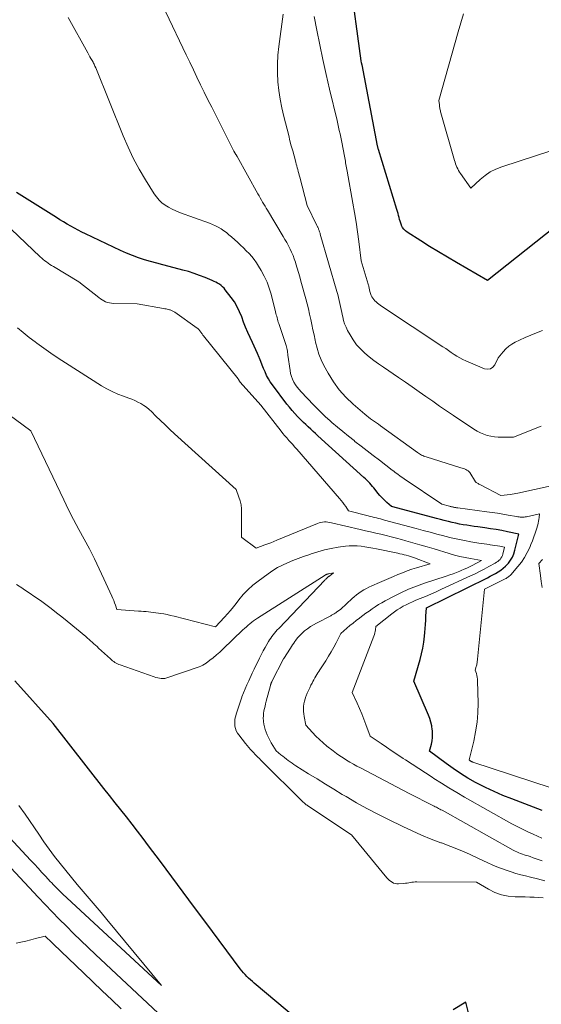
# Model space of a CAD drawing. Units: feet. Extents: x 1159172 to 1166672, y 7056711 to 7061370.
# Drawn here: x 1159891 to 1160021, y 7059401 to 7059645 of the extents above; entities that cross this region are included whole.
import ezdxf

# ---------------------------------------------------------------- set-up
doc = ezdxf.new("R2010")
doc.units = ezdxf.units.FT
doc.header["$MEASUREMENT"] = 0
doc.layers.add('Level 44', color=7, linetype='Continuous', lineweight=0)
doc.layers.add('Level 45', color=7, linetype='Continuous', lineweight=0)

msp = doc.modelspace()

# ---------------------------------------------------------------- linework, layer by layer
at = {"layer": 'Level 44', "color": 32, "linetype": 'Continuous', "lineweight": 30, "flags": 128}
for points, elevation in [([(1160031.38, 7059599.81), (1160007.44, 7059580.78), (1159999.7, 7059585.25), (1159997.47, 7059586.56), (1159995.26, 7059587.89), (1159993.07, 7059589.24), (1159990.88, 7059590.62), (1159987.48, 7059592.81), (1159987.05, 7059593.15), (1159986.67, 7059593.52), (1159986.37, 7059593.96), (1159986.12, 7059594.44), (1159986.09, 7059594.53), (1159985.91, 7059595), (1159985.74, 7059595.48), (1159985.61, 7059595.96), (1159985.48, 7059596.45), (1159985.37, 7059596.95), (1159985.24, 7059597.44), (1159985.1, 7059597.92), (1159984.96, 7059598.41), (1159980.38, 7059613.3), (1159980.34, 7059613.41), (1159980.31, 7059613.51), (1159980.28, 7059613.62), (1159980.26, 7059613.73), (1159980.23, 7059613.84), (1159980.2, 7059613.95), (1159980.18, 7059614.05), (1159980.16, 7059614.16), (1159976.31, 7059634.22), (1159976.3, 7059634.29), (1159976.29, 7059634.35), (1159976.27, 7059634.42), (1159976.26, 7059634.48), (1159976.25, 7059634.55), (1159976.23, 7059634.61), (1159976.22, 7059634.68), (1159976.21, 7059634.74), (1159976.1, 7059635.26), (1159973.4, 7059655.49)], 2290), ([(1160020.94, 7059449.48), (1160013.41, 7059452.34), (1160011.21, 7059453.22), (1160009.04, 7059454.16), (1160006.9, 7059455.18), (1160004.79, 7059456.26), (1160004.44, 7059456.45), (1160002.55, 7059457.52), (1160000.69, 7059458.64), (1159998.89, 7059459.86), (1159997.13, 7059461.13), (1159993.07, 7059464.2), (1159993.49, 7059465.89), (1159993.66, 7059466.75), (1159993.77, 7059467.6), (1159993.78, 7059468.46), (1159993.74, 7059469.33), (1159993.73, 7059469.49), (1159993.59, 7059470.43), (1159993.39, 7059471.35), (1159993.11, 7059472.26), (1159992.77, 7059473.14), (1159989.13, 7059481.51), (1159990.72, 7059486.87), (1159991.09, 7059488.3), (1159991.41, 7059489.74), (1159991.64, 7059491.19), (1159991.81, 7059492.65), (1159991.89, 7059493.58), (1159991.97, 7059494.59), (1159992.05, 7059495.6), (1159992.11, 7059496.62), (1159992.16, 7059497.63), (1159992.25, 7059499.66), (1160007.38, 7059507.16), (1160008.05, 7059507.51), (1160008.72, 7059507.86), (1160009.39, 7059508.24), (1160010.05, 7059508.62), (1160010.68, 7059509.04), (1160011.28, 7059509.49), (1160011.83, 7059510), (1160012.36, 7059510.55), (1160012.57, 7059510.79), (1160013.11, 7059511.51), (1160013.58, 7059512.28), (1160013.93, 7059513.1), (1160014.21, 7059513.97), (1160015.16, 7059517.94), (1160012.37, 7059518.53), (1160010.97, 7059518.82), (1160009.57, 7059519.08), (1160008.16, 7059519.3), (1160006.74, 7059519.51), (1160005, 7059519.75), (1160004.08, 7059519.87), (1160003.17, 7059520.01), (1160002.26, 7059520.15), (1160001.35, 7059520.29), (1160000.44, 7059520.46), (1159999.54, 7059520.64), (1159998.64, 7059520.84), (1159997.75, 7059521.06), (1159997.63, 7059521.09), (1159996.68, 7059521.33), (1159995.73, 7059521.58), (1159994.78, 7059521.83), (1159993.83, 7059522.08), (1159983.65, 7059524.77), (1159982.44, 7059525.82), (1159981.85, 7059526.36), (1159981.28, 7059526.92), (1159980.75, 7059527.52), (1159980.24, 7059528.14), (1159979.55, 7059529.02), (1159979.24, 7059529.41), (1159978.92, 7059529.8), (1159978.58, 7059530.19), (1159978.24, 7059530.56), (1159977.9, 7059530.93), (1159977.54, 7059531.29), (1159977.18, 7059531.65), (1159976.8, 7059531.99), (1159965.39, 7059542.34), (1159964.79, 7059542.88), (1159964.19, 7059543.43), (1159963.59, 7059543.98), (1159962.99, 7059544.53), (1159962.39, 7059545.09), (1159961.81, 7059545.65), (1159961.23, 7059546.22), (1159960.65, 7059546.8), (1159960.36, 7059547.1), (1159959.66, 7059547.84), (1159958.98, 7059548.6), (1159958.33, 7059549.39), (1159957.7, 7059550.19), (1159954.12, 7059554.94), (1159953.59, 7059555.7), (1159953.1, 7059556.48), (1159952.67, 7059557.3), (1159952.28, 7059558.14), (1159951.92, 7059559), (1159951.57, 7059559.86), (1159951.22, 7059560.72), (1159950.87, 7059561.59), (1159950.81, 7059561.74), (1159950.43, 7059562.68), (1159950.03, 7059563.62), (1159949.61, 7059564.54), (1159949.18, 7059565.46), (1159948.59, 7059566.7), (1159948.01, 7059567.96), (1159947.47, 7059569.22), (1159946.97, 7059570.51), (1159946.5, 7059571.81), (1159945.99, 7059573.08), (1159945.4, 7059574.31), (1159944.7, 7059575.48), (1159943.91, 7059576.61), (1159942.44, 7059578.51), (1159942.12, 7059578.89), (1159941.77, 7059579.25), (1159941.38, 7059579.57), (1159940.97, 7059579.86), (1159940.54, 7059580.12), (1159940.1, 7059580.37), (1159939.65, 7059580.59), (1159939.19, 7059580.8), (1159937.43, 7059581.54), (1159936.07, 7059582.07), (1159934.7, 7059582.57), (1159933.31, 7059583), (1159931.9, 7059583.39), (1159928.51, 7059584.26), (1159926.98, 7059584.66), (1159925.45, 7059585.08), (1159923.93, 7059585.51), (1159922.41, 7059585.95), (1159920.9, 7059586.44), (1159919.42, 7059586.97), (1159917.95, 7059587.57), (1159916.51, 7059588.21), (1159907.81, 7059592.33), (1159906.88, 7059592.79), (1159905.96, 7059593.26), (1159905.05, 7059593.76), (1159904.14, 7059594.27), (1159903.25, 7059594.79), (1159902.36, 7059595.33), (1159901.47, 7059595.87), (1159900.59, 7059596.42), (1159890.73, 7059602.64)], 2280), ([(1159962.85, 7059395.55), (1159949.63, 7059406.67), (1159949.15, 7059407.08), (1159948.68, 7059407.5), (1159948.22, 7059407.93), (1159947.77, 7059408.37), (1159947.33, 7059408.82), (1159946.91, 7059409.29), (1159946.51, 7059409.77), (1159946.12, 7059410.27), (1159937.6, 7059421.69), (1159934.78, 7059425.47), (1159931.97, 7059429.25), (1159929.16, 7059433.03), (1159926.36, 7059436.81), (1159923.43, 7059440.76), (1159922.08, 7059442.56), (1159920.72, 7059444.35), (1159919.34, 7059446.13), (1159917.95, 7059447.89), (1159916.55, 7059449.65), (1159915.15, 7059451.41), (1159913.76, 7059453.18), (1159912.37, 7059454.94), (1159899.75, 7059471.02), (1159890.32, 7059481.63)], 2270), ([(1159882.53, 7059442.48), (1159896.07, 7059427.99), (1159897.79, 7059426.16), (1159899.53, 7059424.35), (1159901.29, 7059422.57), (1159903.06, 7059420.79), (1159904.85, 7059419.03), (1159906.65, 7059417.29), (1159908.47, 7059415.55), (1159910.29, 7059413.83), (1159933.5, 7059392.07)], 2270), ([(1160002.83, 7059398.67), (1160002.06, 7059401.95), (1159998.9, 7059400.1)], 2270)]:
    msp.add_lwpolyline(points, dxfattribs=dict(at, elevation=elevation))
at = {"layer": 'Level 45', "color": 32, "linetype": 'Continuous', "lineweight": 0, "flags": 128}
for points, elevation in [([(1160023.18, 7059455.12), (1160003.76, 7059461.49), (1160003.66, 7059461.53), (1160003.56, 7059461.57), (1160003.47, 7059461.61), (1160003.37, 7059461.65), (1160003.28, 7059461.7), (1160003.19, 7059461.76), (1160003.1, 7059461.81), (1160003.01, 7059461.87), (1160002.82, 7059462.02), (1160003.99, 7059466.66), (1160004.47, 7059468.99), (1160004.83, 7059471.33), (1160005, 7059473.69), (1160005.05, 7059476.07), (1160004.94, 7059481.59), (1160004.91, 7059482.05), (1160004.85, 7059482.5), (1160004.76, 7059482.95), (1160004.64, 7059483.39), (1160004.37, 7059484.27), (1160004.63, 7059485.14), (1160004.69, 7059485.36), (1160004.74, 7059485.59), (1160004.78, 7059485.81), (1160004.82, 7059486.04), (1160004.85, 7059486.26), (1160004.88, 7059486.49), (1160004.9, 7059486.72), (1160004.93, 7059486.95), (1160006.7, 7059504.36), (1160011.58, 7059506.78), (1160011.8, 7059506.89), (1160012.01, 7059507), (1160012.22, 7059507.13), (1160012.43, 7059507.26), (1160012.62, 7059507.4), (1160012.81, 7059507.55), (1160012.99, 7059507.71), (1160013.16, 7059507.89), (1160014.95, 7059509.96), (1160015.81, 7059511.05), (1160016.6, 7059512.19), (1160017.27, 7059513.4), (1160017.87, 7059514.66), (1160018.17, 7059515.38), (1160018.55, 7059516.32), (1160018.9, 7059517.26), (1160019.23, 7059518.22), (1160019.53, 7059519.18), (1160019.85, 7059520.23), (1160019.97, 7059520.68), (1160020.07, 7059521.13), (1160020.15, 7059521.59), (1160020.2, 7059522.05), (1160020.29, 7059522.97), (1160017.06, 7059522.27), (1160016.76, 7059522.22), (1160016.45, 7059522.18), (1160016.15, 7059522.17), (1160015.84, 7059522.17), (1160015.53, 7059522.19), (1160015.22, 7059522.21), (1160014.92, 7059522.25), (1160014.61, 7059522.3), (1160012.56, 7059522.67), (1160011.22, 7059522.9), (1160009.89, 7059523.12), (1160008.55, 7059523.31), (1160007.21, 7059523.5), (1160000.07, 7059524.44), (1159999.9, 7059524.47), (1159999.73, 7059524.49), (1159999.56, 7059524.52), (1159999.38, 7059524.55), (1159999.21, 7059524.58), (1159999.04, 7059524.61), (1159998.88, 7059524.65), (1159998.71, 7059524.69), (1159998.69, 7059524.7), (1159998.51, 7059524.74), (1159998.33, 7059524.79), (1159998.15, 7059524.84), (1159997.98, 7059524.89), (1159996.07, 7059525.39), (1159986.76, 7059531.65), (1159986.39, 7059531.91), (1159986.01, 7059532.17), (1159985.64, 7059532.44), (1159985.27, 7059532.71), (1159984.91, 7059532.98), (1159984.54, 7059533.26), (1159984.18, 7059533.53), (1159983.81, 7059533.81), (1159980.63, 7059536.25), (1159979.1, 7059537.41), (1159977.59, 7059538.59), (1159976.07, 7059539.76), (1159974.56, 7059540.94), (1159974.33, 7059541.13), (1159972.95, 7059542.23), (1159971.57, 7059543.35), (1159970.22, 7059544.49), (1159968.87, 7059545.64), (1159968.32, 7059546.12), (1159967.28, 7059547.06), (1159966.25, 7059548.02), (1159965.25, 7059549.01), (1159964.27, 7059550.01), (1159961.26, 7059553.19), (1159960.75, 7059553.76), (1159960.28, 7059554.36), (1159959.85, 7059554.99), (1159959.45, 7059555.64), (1159959.11, 7059556.32), (1159958.83, 7059557.02), (1159958.62, 7059557.75), (1159958.47, 7059558.49), (1159957.93, 7059562.3), (1159957.82, 7059563.33), (1159957.77, 7059563.68), (1159957.71, 7059564.02), (1159957.62, 7059564.35), (1159957.52, 7059564.68), (1159955.66, 7059570.14), (1159955.54, 7059570.49), (1159955.44, 7059570.85), (1159955.34, 7059571.21), (1159955.25, 7059571.56), (1159955.17, 7059571.93), (1159955.08, 7059572.29), (1159954.99, 7059572.65), (1159954.9, 7059573), (1159953.79, 7059577.39), (1159953.33, 7059578.93), (1159952.78, 7059580.42), (1159952.1, 7059581.87), (1159951.33, 7059583.27), (1159950.68, 7059584.35), (1159950.15, 7059585.17), (1159949.59, 7059585.97), (1159948.97, 7059586.73), (1159948.32, 7059587.46), (1159947.64, 7059588.17), (1159946.95, 7059588.86), (1159946.24, 7059589.54), (1159945.52, 7059590.21), (1159943.94, 7059591.63), (1159943.33, 7059592.16), (1159942.7, 7059592.66), (1159942.05, 7059593.13), (1159941.38, 7059593.58), (1159940.68, 7059593.99), (1159939.97, 7059594.37), (1159939.24, 7059594.7), (1159938.49, 7059595), (1159931.12, 7059597.67), (1159930.19, 7059598.04), (1159929.28, 7059598.46), (1159928.4, 7059598.95), (1159927.54, 7059599.48), (1159926.75, 7059600.08), (1159926.02, 7059600.75), (1159925.38, 7059601.5), (1159924.8, 7059602.31), (1159922.63, 7059605.78), (1159921.09, 7059608.41), (1159919.64, 7059611.09), (1159918.33, 7059613.84), (1159917.12, 7059616.64), (1159910.36, 7059633.48), (1159910.14, 7059633.95), (1159910.03, 7059634.18), (1159909.91, 7059634.41), (1159909.79, 7059634.64), (1159909.67, 7059634.87), (1159909.41, 7059635.34), (1159909.15, 7059635.8), (1159908.9, 7059636.26), (1159908.64, 7059636.73), (1159908.38, 7059637.19), (1159903.47, 7059645.98)], 2282), ([(1160028.04, 7059530.96), (1160014.92, 7059528.11), (1160014.46, 7059528.02), (1160014, 7059527.93), (1160013.54, 7059527.86), (1160013.08, 7059527.8), (1160010.67, 7059527.53), (1160005.66, 7059530.18), (1160005.48, 7059530.28), (1160005.29, 7059530.38), (1160005.11, 7059530.48), (1160004.93, 7059530.58), (1160004.56, 7059530.79), (1160004.43, 7059530.88), (1160002.99, 7059533.2), (1160002.79, 7059533.45), (1160002.58, 7059533.67), (1160002.32, 7059533.84), (1160002.04, 7059533.99), (1160001.74, 7059534.1), (1160001.43, 7059534.21), (1160001.12, 7059534.32), (1160000.81, 7059534.42), (1159992.18, 7059537.08), (1159991.9, 7059537.18), (1159991.62, 7059537.29), (1159991.34, 7059537.41), (1159991.07, 7059537.54), (1159990.81, 7059537.68), (1159990.55, 7059537.83), (1159990.3, 7059538), (1159990.05, 7059538.17), (1159980.85, 7059544.82), (1159980.36, 7059545.17), (1159979.88, 7059545.52), (1159979.39, 7059545.86), (1159978.9, 7059546.2), (1159978.42, 7059546.55), (1159977.94, 7059546.91), (1159977.48, 7059547.28), (1159977.02, 7059547.66), (1159974.12, 7059550.16), (1159972.33, 7059551.88), (1159970.67, 7059553.72), (1159969.23, 7059555.73), (1159967.92, 7059557.85), (1159966.89, 7059559.74), (1159966.21, 7059561.14), (1159965.62, 7059562.57), (1159965.16, 7059564.04), (1159964.78, 7059565.55), (1159964.69, 7059566.02), (1159964.42, 7059567.31), (1159964.15, 7059568.6), (1159963.88, 7059569.89), (1159963.6, 7059571.18), (1159963.31, 7059572.47), (1159963.01, 7059573.75), (1159962.69, 7059575.03), (1159962.36, 7059576.3), (1159961.19, 7059580.64), (1159960.9, 7059581.71), (1159960.6, 7059582.78), (1159960.28, 7059583.84), (1159959.95, 7059584.9), (1159959.82, 7059585.31), (1159959.53, 7059586.15), (1159959.22, 7059586.98), (1159958.86, 7059587.8), (1159958.48, 7059588.6), (1159958.07, 7059589.39), (1159957.65, 7059590.18), (1159957.22, 7059590.96), (1159956.77, 7059591.73), (1159952.9, 7059598.22), (1159952.6, 7059598.73), (1159952.3, 7059599.23), (1159952, 7059599.74), (1159951.69, 7059600.24), (1159951.39, 7059600.75), (1159951.1, 7059601.26), (1159950.8, 7059601.77), (1159950.51, 7059602.29), (1159945.41, 7059611.49), (1159945.37, 7059611.56), (1159945.33, 7059611.63), (1159945.29, 7059611.71), (1159945.25, 7059611.78), (1159945.21, 7059611.85), (1159945.16, 7059611.92), (1159945.12, 7059611.99), (1159945.08, 7059612.05), (1159944.57, 7059612.84), (1159939.98, 7059621.9), (1159939.06, 7059623.75), (1159938.13, 7059625.59), (1159937.22, 7059627.45), (1159936.32, 7059629.3), (1159935.42, 7059631.16), (1159934.52, 7059633.02), (1159933.62, 7059634.88), (1159932.73, 7059636.74), (1159927.69, 7059647.26)], 2284), ([(1160020.74, 7059544.68), (1160013.87, 7059542.01), (1160010.95, 7059541.95), (1160010.04, 7059541.97), (1160009.13, 7059542.04), (1160008.23, 7059542.2), (1160007.34, 7059542.4), (1160006.48, 7059542.69), (1160005.64, 7059543.03), (1160004.83, 7059543.45), (1160004.05, 7059543.93), (1159998.95, 7059547.36), (1159997.24, 7059548.52), (1159995.53, 7059549.69), (1159993.84, 7059550.87), (1159992.14, 7059552.06), (1159990.45, 7059553.25), (1159988.76, 7059554.43), (1159987.06, 7059555.6), (1159985.35, 7059556.77), (1159981.62, 7059559.29), (1159980.42, 7059560.13), (1159979.25, 7059561), (1159978.1, 7059561.9), (1159976.97, 7059562.83), (1159975.93, 7059563.84), (1159974.96, 7059564.9), (1159974.12, 7059566.07), (1159973.36, 7059567.31), (1159972.75, 7059568.42), (1159972.35, 7059569.24), (1159972.01, 7059570.07), (1159971.74, 7059570.93), (1159971.52, 7059571.81), (1159971.46, 7059572.08), (1159971.31, 7059572.84), (1159971.15, 7059573.6), (1159971, 7059574.35), (1159970.84, 7059575.11), (1159970.68, 7059575.86), (1159970.5, 7059576.61), (1159970.31, 7059577.36), (1159970.1, 7059578.1), (1159965.97, 7059592.29), (1159965.91, 7059592.5), (1159965.84, 7059592.7), (1159965.78, 7059592.9), (1159965.71, 7059593.1), (1159965.69, 7059593.17), (1159965.63, 7059593.33), (1159965.56, 7059593.5), (1159965.49, 7059593.66), (1159965.42, 7059593.82), (1159965.35, 7059593.98), (1159965.27, 7059594.14), (1159965.2, 7059594.29), (1159965.12, 7059594.45), (1159962.74, 7059599.39), (1159960.87, 7059606.42), (1159960.75, 7059606.88), (1159960.63, 7059607.34), (1159960.51, 7059607.81), (1159960.39, 7059608.27), (1159960.27, 7059608.73), (1159960.15, 7059609.19), (1159960.03, 7059609.65), (1159959.9, 7059610.11), (1159959.47, 7059611.69), (1159959.13, 7059612.94), (1159958.79, 7059614.19), (1159958.46, 7059615.44), (1159958.14, 7059616.7), (1159956.92, 7059621.44), (1159956.43, 7059623.57), (1159956.02, 7059625.72), (1159955.7, 7059627.89), (1159955.46, 7059630.07), (1159955.35, 7059632.25), (1159955.33, 7059634.44), (1159955.46, 7059636.62), (1159955.67, 7059638.8), (1159956.74, 7059646.79)], 2286), ([(1160021, 7059568.42), (1160019.56, 7059567.85), (1160018.13, 7059567.27), (1160016.72, 7059566.65), (1160015.31, 7059566.01), (1160014.29, 7059565.53), (1160013.44, 7059565.06), (1160012.65, 7059564.52), (1160011.93, 7059563.87), (1160011.27, 7059563.16), (1160010.04, 7059561.63), (1160009.21, 7059559.92), (1160008.7, 7059559.32), (1160008.11, 7059558.92), (1160007.41, 7059558.83), (1160006.62, 7059558.95), (1160002.05, 7059560.88), (1160001.29, 7059561.23), (1160000.54, 7059561.61), (1159999.82, 7059562.03), (1159999.12, 7059562.49), (1159998.43, 7059562.97), (1159997.74, 7059563.45), (1159997.04, 7059563.92), (1159996.34, 7059564.39), (1159981.17, 7059574.47), (1159980.82, 7059574.71), (1159980.48, 7059574.96), (1159980.15, 7059575.22), (1159979.83, 7059575.49), (1159979.52, 7059575.78), (1159979.24, 7059576.08), (1159979, 7059576.42), (1159978.78, 7059576.77), (1159978.61, 7059577.1), (1159978.49, 7059577.33), (1159978.39, 7059577.57), (1159978.32, 7059577.82), (1159978.25, 7059578.07), (1159978.24, 7059578.15), (1159978.19, 7059578.37), (1159978.15, 7059578.59), (1159978.1, 7059578.81), (1159978.06, 7059579.02), (1159978.01, 7059579.24), (1159977.96, 7059579.46), (1159977.9, 7059579.67), (1159977.84, 7059579.89), (1159976.14, 7059585.67), (1159975.52, 7059590.46), (1159975.2, 7059592.85), (1159974.85, 7059595.24), (1159974.46, 7059597.62), (1159974.06, 7059600), (1159972.66, 7059607.91), (1159972.58, 7059608.32), (1159972.5, 7059608.74), (1159972.42, 7059609.16), (1159972.34, 7059609.57), (1159972.26, 7059609.99), (1159972.18, 7059610.4), (1159972.1, 7059610.82), (1159972.02, 7059611.23), (1159971.53, 7059613.8), (1159971.37, 7059614.63), (1159971.21, 7059615.46), (1159971.04, 7059616.29), (1159970.87, 7059617.12), (1159970.69, 7059617.95), (1159970.51, 7059618.78), (1159970.32, 7059619.61), (1159970.13, 7059620.43), (1159968.26, 7059628.25), (1159967.42, 7059631.89), (1159966.61, 7059635.53), (1159965.85, 7059639.18), (1159965.12, 7059642.83), (1159964.47, 7059646.19)], 2288), ([(1160035.72, 7059617.06), (1160010.92, 7059609.01), (1160009.46, 7059608.43), (1160008.07, 7059607.72), (1160006.79, 7059606.85), (1160005.57, 7059605.85), (1160003.25, 7059603.67), (1160000.7, 7059607.3), (1160000.46, 7059607.68), (1160000.23, 7059608.06), (1160000.02, 7059608.45), (1159999.83, 7059608.86), (1159999.66, 7059609.27), (1159999.5, 7059609.69), (1159999.35, 7059610.11), (1159999.22, 7059610.54), (1159995.85, 7059622.35), (1159995.78, 7059622.59), (1159995.72, 7059622.84), (1159995.66, 7059623.09), (1159995.61, 7059623.33), (1159995.57, 7059623.58), (1159995.53, 7059623.83), (1159995.5, 7059624.08), (1159995.47, 7059624.33), (1159995.38, 7059625.42), (1160000.14, 7059642.44), (1160000.79, 7059644.65), (1160001.47, 7059646.86)], 2292), ([(1160020.86, 7059442.59), (1160020.5, 7059442.77), (1160020.15, 7059442.95), (1160019.78, 7059443.12), (1160019.42, 7059443.29), (1160019.06, 7059443.46), (1160018.69, 7059443.63), (1160017.4, 7059444.21), (1160016.39, 7059444.67), (1160015.4, 7059445.16), (1160014.41, 7059445.67), (1160013.44, 7059446.2), (1160001.7, 7059452.81), (1159999.77, 7059453.93), (1159997.86, 7059455.06), (1159995.97, 7059456.24), (1159994.1, 7059457.44), (1159993.67, 7059457.71), (1159992.02, 7059458.79), (1159990.37, 7059459.88), (1159988.72, 7059460.96), (1159987.07, 7059462.04), (1159986.52, 7059462.4), (1159985.15, 7059463.31), (1159983.78, 7059464.22), (1159982.41, 7059465.14), (1159981.05, 7059466.06), (1159978.33, 7059467.92), (1159977.28, 7059470.77), (1159976.76, 7059472.12), (1159976.23, 7059473.46), (1159975.67, 7059474.79), (1159975.09, 7059476.11), (1159973.9, 7059478.74), (1159979.24, 7059492.71), (1159979.37, 7059493.09), (1159979.48, 7059493.48), (1159979.56, 7059493.87), (1159979.63, 7059494.26), (1159979.72, 7059495.06), (1159983.66, 7059498.17), (1159984.35, 7059498.69), (1159985.05, 7059499.18), (1159985.78, 7059499.64), (1159986.52, 7059500.08), (1159987.28, 7059500.48), (1159988.05, 7059500.86), (1159988.83, 7059501.22), (1159989.62, 7059501.56), (1159990.7, 7059501.99), (1159992.03, 7059502.54), (1159993.36, 7059503.11), (1159994.68, 7059503.69), (1159995.99, 7059504.29), (1160003.15, 7059507.6), (1160004.31, 7059508.15), (1160005.46, 7059508.72), (1160006.59, 7059509.31), (1160007.72, 7059509.92), (1160009.29, 7059510.78), (1160009.62, 7059510.98), (1160009.93, 7059511.2), (1160010.22, 7059511.45), (1160010.5, 7059511.71), (1160010.74, 7059512), (1160010.94, 7059512.31), (1160011.09, 7059512.65), (1160011.21, 7059513.01), (1160011.61, 7059514.69), (1160010.44, 7059514.94), (1160009.85, 7059515.06), (1160009.26, 7059515.16), (1160008.67, 7059515.26), (1160008.08, 7059515.34), (1160007.92, 7059515.36), (1160007.26, 7059515.45), (1160006.59, 7059515.55), (1160005.92, 7059515.65), (1160005.25, 7059515.75), (1160003.3, 7059516.06), (1160001.67, 7059516.35), (1160000.04, 7059516.67), (1159998.42, 7059517.04), (1159996.81, 7059517.44), (1159996.59, 7059517.5), (1159994.88, 7059517.96), (1159993.16, 7059518.42), (1159991.45, 7059518.88), (1159989.74, 7059519.34), (1159981.86, 7059521.44), (1159981.36, 7059521.58), (1159980.86, 7059521.71), (1159980.36, 7059521.83), (1159979.86, 7059521.96), (1159979.36, 7059522.08), (1159978.86, 7059522.21), (1159978.36, 7059522.34), (1159977.86, 7059522.47), (1159972.95, 7059523.76), (1159972.27, 7059524.81), (1159971.91, 7059525.32), (1159971.55, 7059525.83), (1159971.16, 7059526.32), (1159970.76, 7059526.8), (1159960.12, 7059539.03), (1159959.62, 7059539.59), (1159959.13, 7059540.16), (1159958.63, 7059540.72), (1159958.13, 7059541.28), (1159958.01, 7059541.41), (1159957.58, 7059541.9), (1159957.14, 7059542.41), (1159956.72, 7059542.92), (1159956.31, 7059543.44), (1159951.25, 7059549.93), (1159946.1, 7059555.64), (1159946.05, 7059555.7), (1159946, 7059555.76), (1159945.96, 7059555.83), (1159945.92, 7059555.89), (1159945.88, 7059555.96), (1159945.85, 7059556.03), (1159945.81, 7059556.11), (1159945.78, 7059556.18), (1159945.74, 7059556.25), (1159945.7, 7059556.32), (1159945.66, 7059556.39), (1159945.61, 7059556.45), (1159937.03, 7059567.07), (1159936.9, 7059567.23), (1159936.78, 7059567.4), (1159936.67, 7059567.57), (1159936.55, 7059567.75), (1159936.44, 7059567.92), (1159936.33, 7059568.1), (1159936.21, 7059568.26), (1159936.08, 7059568.43), (1159936.07, 7059568.44), (1159935.93, 7059568.61), (1159935.78, 7059568.76), (1159935.61, 7059568.9), (1159935.44, 7059569.03), (1159929.93, 7059572.94), (1159929.78, 7059573.04), (1159929.62, 7059573.14), (1159929.46, 7059573.23), (1159929.3, 7059573.31), (1159929.13, 7059573.39), (1159928.96, 7059573.45), (1159928.78, 7059573.51), (1159928.61, 7059573.56), (1159928.36, 7059573.62), (1159928.06, 7059573.69), (1159927.75, 7059573.76), (1159927.45, 7059573.82), (1159927.14, 7059573.88), (1159920.61, 7059575.04), (1159914.7, 7059575.14), (1159914.21, 7059575.17), (1159913.72, 7059575.25), (1159913.25, 7059575.38), (1159912.78, 7059575.56), (1159912.33, 7059575.78), (1159911.9, 7059576.02), (1159911.48, 7059576.29), (1159911.08, 7059576.59), (1159906.18, 7059580.48), (1159899.84, 7059584.27), (1159899.4, 7059584.53), (1159898.98, 7059584.81), (1159898.56, 7059585.09), (1159898.15, 7059585.39), (1159897.74, 7059585.7), (1159897.35, 7059586.01), (1159896.97, 7059586.35), (1159896.59, 7059586.69), (1159885.71, 7059596.94)], 2278), ([(1160020.93, 7059436.97), (1160020.2, 7059437.26), (1160019.48, 7059437.54), (1160018.74, 7059437.79), (1160018, 7059438.04), (1160017.46, 7059438.21), (1160016.99, 7059438.36), (1160016.52, 7059438.51), (1160016.05, 7059438.67), (1160015.59, 7059438.84), (1160015.13, 7059439.01), (1160014.68, 7059439.21), (1160014.24, 7059439.42), (1160013.8, 7059439.65), (1159996.13, 7059449.52), (1159995.86, 7059449.68), (1159995.58, 7059449.83), (1159995.3, 7059449.98), (1159995.02, 7059450.13), (1159994.74, 7059450.27), (1159994.45, 7059450.42), (1159994.17, 7059450.56), (1159993.89, 7059450.71), (1159988.01, 7059453.69), (1159975.92, 7059460.01), (1159975.04, 7059460.48), (1159974.17, 7059460.96), (1159973.3, 7059461.46), (1159972.45, 7059461.97), (1159971.61, 7059462.51), (1159970.78, 7059463.06), (1159969.97, 7059463.64), (1159969.17, 7059464.24), (1159967.62, 7059465.46), (1159966.67, 7059466.24), (1159965.74, 7059467.05), (1159964.86, 7059467.91), (1159964.01, 7059468.8), (1159962.35, 7059470.62), (1159961.95, 7059472.76), (1159961.86, 7059473.39), (1159961.8, 7059474.02), (1159961.8, 7059474.65), (1159961.82, 7059475.28), (1159961.9, 7059475.91), (1159962.02, 7059476.53), (1159962.19, 7059477.13), (1159962.4, 7059477.73), (1159962.47, 7059477.91), (1159962.74, 7059478.58), (1159963.03, 7059479.25), (1159963.35, 7059479.91), (1159963.67, 7059480.57), (1159963.92, 7059481.04), (1159964.14, 7059481.47), (1159964.37, 7059481.89), (1159964.61, 7059482.31), (1159964.86, 7059482.73), (1159965.11, 7059483.14), (1159965.37, 7059483.55), (1159965.63, 7059483.96), (1159965.89, 7059484.37), (1159967.34, 7059486.59), (1159968.02, 7059487.68), (1159968.68, 7059488.78), (1159969.31, 7059489.91), (1159969.91, 7059491.04), (1159971.07, 7059493.34), (1159972.57, 7059494.64), (1159973.33, 7059495.28), (1159974.1, 7059495.91), (1159974.87, 7059496.52), (1159975.66, 7059497.13), (1159975.77, 7059497.21), (1159976.53, 7059497.78), (1159977.29, 7059498.34), (1159978.05, 7059498.9), (1159978.82, 7059499.45), (1159979.6, 7059499.98), (1159980.4, 7059500.49), (1159981.21, 7059500.97), (1159982.04, 7059501.42), (1159984.08, 7059502.5), (1159985.95, 7059503.44), (1159987.86, 7059504.3), (1159989.8, 7059505.07), (1159991.78, 7059505.78), (1159997.17, 7059507.55), (1159998.03, 7059507.84), (1159998.89, 7059508.15), (1159999.74, 7059508.47), (1160000.58, 7059508.81), (1160000.91, 7059508.95), (1160001.58, 7059509.24), (1160002.25, 7059509.54), (1160002.91, 7059509.86), (1160003.57, 7059510.18), (1160005.93, 7059511.4), (1160003.23, 7059511.88), (1160001.89, 7059512.14), (1160000.56, 7059512.44), (1159999.23, 7059512.78), (1159997.92, 7059513.15), (1159994.2, 7059514.28), (1159992.44, 7059514.81), (1159990.67, 7059515.33), (1159988.9, 7059515.83), (1159987.13, 7059516.33), (1159986.12, 7059516.61), (1159984.85, 7059516.95), (1159983.57, 7059517.28), (1159982.29, 7059517.6), (1159981.01, 7059517.91), (1159979.73, 7059518.21), (1159978.45, 7059518.51), (1159977.16, 7059518.81), (1159975.88, 7059519.11), (1159968.75, 7059520.79), (1159968.31, 7059520.88), (1159967.88, 7059520.94), (1159967.44, 7059520.97), (1159967, 7059520.98), (1159966.56, 7059520.94), (1159966.13, 7059520.88), (1159965.7, 7059520.76), (1159965.29, 7059520.62), (1159955.2, 7059516.43), (1159954.46, 7059516.13), (1159953.71, 7059515.84), (1159952.96, 7059515.55), (1159952.21, 7059515.28), (1159950.06, 7059514.51), (1159946.53, 7059517.09), (1159946.45, 7059517.13), (1159946.49, 7059523.21), (1159946.45, 7059524.21), (1159946.33, 7059525.2), (1159946.12, 7059526.17), (1159945.83, 7059527.13), (1159945.15, 7059529.03), (1159929.88, 7059542.82), (1159928.7, 7059543.9), (1159927.53, 7059545), (1159926.39, 7059546.11), (1159925.25, 7059547.23), (1159924.17, 7059548.32), (1159923.56, 7059548.88), (1159922.92, 7059549.4), (1159922.24, 7059549.87), (1159921.53, 7059550.3), (1159920.8, 7059550.68), (1159920.05, 7059551.04), (1159919.28, 7059551.36), (1159918.5, 7059551.65), (1159917.21, 7059552.11), (1159915.8, 7059552.66), (1159914.42, 7059553.27), (1159913.09, 7059553.97), (1159911.78, 7059554.74), (1159902.83, 7059560.42), (1159901.03, 7059561.58), (1159899.25, 7059562.78), (1159897.49, 7059564.01), (1159895.76, 7059565.26), (1159895.31, 7059565.59), (1159893.83, 7059566.72), (1159892.37, 7059567.89), (1159890.95, 7059569.09)], 2276), ([(1160021.62, 7059432.02), (1160019.83, 7059432.51), (1160018.03, 7059432.97), (1160016.83, 7059433.26), (1160015.63, 7059433.56), (1160014.43, 7059433.9), (1160013.24, 7059434.27), (1160012.06, 7059434.67), (1160010.89, 7059435.1), (1160009.73, 7059435.56), (1160008.59, 7059436.04), (1160007.45, 7059436.55), (1160005.18, 7059437.61), (1160002.91, 7059438.63), (1160000.61, 7059439.62), (1159998.3, 7059440.55), (1159995.97, 7059441.44), (1159995.84, 7059441.49), (1159993.45, 7059442.41), (1159991.08, 7059443.37), (1159988.74, 7059444.41), (1159986.42, 7059445.49), (1159982.86, 7059447.21), (1159980.19, 7059448.55), (1159977.54, 7059449.94), (1159974.93, 7059451.4), (1159972.36, 7059452.91), (1159971.42, 7059453.48), (1159969.33, 7059454.74), (1159967.25, 7059456.02), (1159965.17, 7059457.3), (1159963.09, 7059458.59), (1159959.93, 7059460.55), (1159959.45, 7059460.87), (1159958.97, 7059461.19), (1159958.49, 7059461.53), (1159958.03, 7059461.88), (1159957.57, 7059462.23), (1159957.11, 7059462.59), (1159956.66, 7059462.95), (1159956.2, 7059463.31), (1159955, 7059464.28), (1159954.2, 7059465.56), (1159953.82, 7059466.21), (1159953.46, 7059466.87), (1159953.13, 7059467.54), (1159952.82, 7059468.23), (1159952.53, 7059468.92), (1159952.3, 7059469.56), (1159952.11, 7059470.22), (1159951.98, 7059470.89), (1159951.89, 7059471.57), (1159951.88, 7059471.72), (1159951.86, 7059472.33), (1159951.87, 7059472.94), (1159951.93, 7059473.54), (1159952.02, 7059474.15), (1159952.15, 7059474.75), (1159952.28, 7059475.35), (1159952.42, 7059475.94), (1159952.57, 7059476.54), (1159953.61, 7059480.42), (1159953.64, 7059480.51), (1159953.66, 7059480.59), (1159953.68, 7059480.67), (1159953.71, 7059480.75), (1159953.73, 7059480.83), (1159953.76, 7059480.91), (1159953.79, 7059480.99), (1159953.82, 7059481.07), (1159953.83, 7059481.09), (1159953.87, 7059481.18), (1159953.91, 7059481.27), (1159953.96, 7059481.36), (1159954, 7059481.45), (1159956.88, 7059487.08), (1159956.9, 7059487.13), (1159958.56, 7059489.74), (1159958.82, 7059490.15), (1159959.1, 7059490.56), (1159959.38, 7059490.96), (1159959.67, 7059491.36), (1159959.91, 7059491.7), (1159960.34, 7059492.24), (1159960.8, 7059492.77), (1159961.29, 7059493.26), (1159961.8, 7059493.72), (1159962.1, 7059493.97), (1159962.79, 7059494.52), (1159963.51, 7059495.03), (1159964.27, 7059495.5), (1159965.04, 7059495.93), (1159968.56, 7059497.74), (1159968.74, 7059497.84), (1159968.92, 7059497.94), (1159969.09, 7059498.04), (1159969.27, 7059498.14), (1159969.44, 7059498.25), (1159969.62, 7059498.36), (1159969.79, 7059498.47), (1159969.95, 7059498.59), (1159971.09, 7059499.37), (1159973.83, 7059501.97), (1159974.37, 7059502.46), (1159974.94, 7059502.93), (1159975.52, 7059503.36), (1159976.13, 7059503.78), (1159976.75, 7059504.16), (1159977.39, 7059504.51), (1159978.04, 7059504.84), (1159978.71, 7059505.15), (1159980.68, 7059506), (1159981.81, 7059506.48), (1159982.94, 7059506.97), (1159984.08, 7059507.45), (1159985.21, 7059507.94), (1159986.36, 7059508.4), (1159987.51, 7059508.84), (1159988.67, 7059509.25), (1159989.85, 7059509.62), (1159993.18, 7059510.64), (1159989.32, 7059512.06), (1159988.81, 7059512.24), (1159988.3, 7059512.41), (1159987.79, 7059512.56), (1159987.27, 7059512.71), (1159986.76, 7059512.85), (1159986.23, 7059512.98), (1159985.71, 7059513.1), (1159985.19, 7059513.21), (1159979.94, 7059514.31), (1159978.98, 7059514.5), (1159978.02, 7059514.67), (1159977.05, 7059514.82), (1159976.08, 7059514.96), (1159975.11, 7059515.04), (1159974.14, 7059515.08), (1159973.16, 7059515.03), (1159972.19, 7059514.94), (1159970.39, 7059514.69), (1159968.7, 7059514.4), (1159967.02, 7059514.04), (1159965.37, 7059513.59), (1159963.73, 7059513.08), (1159963.13, 7059512.87), (1159961.81, 7059512.4), (1159960.49, 7059511.92), (1159959.19, 7059511.41), (1159957.88, 7059510.88), (1159956.61, 7059510.3), (1159955.37, 7059509.66), (1159954.18, 7059508.93), (1159953.03, 7059508.14), (1159950.6, 7059506.34), (1159949.29, 7059505.29), (1159948.05, 7059504.17), (1159946.9, 7059502.96), (1159945.82, 7059501.68), (1159945.13, 7059500.8), (1159944.43, 7059499.92), (1159943.71, 7059499.06), (1159942.97, 7059498.22), (1159942.21, 7059497.38), (1159939.98, 7059494.99), (1159929.74, 7059497.63), (1159928.9, 7059497.83), (1159928.05, 7059498.01), (1159927.2, 7059498.17), (1159926.35, 7059498.31), (1159925.85, 7059498.39), (1159925.24, 7059498.47), (1159924.63, 7059498.55), (1159924.02, 7059498.62), (1159923.41, 7059498.69), (1159922.79, 7059498.75), (1159922.18, 7059498.8), (1159921.57, 7059498.85), (1159920.95, 7059498.9), (1159915.58, 7059499.3), (1159915.2, 7059500.39), (1159915, 7059500.94), (1159914.79, 7059501.48), (1159914.57, 7059502.02), (1159914.34, 7059502.55), (1159912.38, 7059506.89), (1159911.22, 7059509.38), (1159910.02, 7059511.85), (1159908.76, 7059514.29), (1159907.45, 7059516.71), (1159906.14, 7059519.12), (1159904.85, 7059521.55), (1159903.62, 7059524), (1159902.41, 7059526.47), (1159894.26, 7059543.52), (1159886.99, 7059548.91)], 2274), ([(1160020.96, 7059504.74), (1160020.72, 7059506.23), (1160020.51, 7059507.72), (1160020.16, 7059510.72), (1160021.04, 7059511.66)], 2284), ([(1160021.18, 7059427.86), (1160020.08, 7059427.93), (1160018.97, 7059427.98), (1160017.87, 7059428.02), (1160016.77, 7059428.05), (1160014.27, 7059428.1), (1160012.54, 7059428.27), (1160010.86, 7059428.61), (1160009.25, 7059429.2), (1160007.69, 7059429.96), (1160004.65, 7059431.75), (1159989.87, 7059431.8), (1159989.46, 7059431.79), (1159989.07, 7059431.76), (1159988.67, 7059431.71), (1159988.27, 7059431.65), (1159987.88, 7059431.58), (1159987.48, 7059431.51), (1159987.09, 7059431.46), (1159986.69, 7059431.43), (1159985.34, 7059431.32), (1159984.92, 7059431.32), (1159984.52, 7059431.38), (1159984.12, 7059431.51), (1159983.75, 7059431.69), (1159983.39, 7059431.93), (1159983.06, 7059432.2), (1159982.75, 7059432.49), (1159982.46, 7059432.81), (1159973.69, 7059443.47), (1159962.88, 7059450.64), (1159962.69, 7059450.78), (1159962.5, 7059450.92), (1159962.31, 7059451.06), (1159962.12, 7059451.22), (1159961.94, 7059451.37), (1159961.77, 7059451.53), (1159961.59, 7059451.69), (1159961.42, 7059451.86), (1159951.71, 7059461.49), (1159951.43, 7059461.77), (1159951.15, 7059462.05), (1159950.87, 7059462.33), (1159950.6, 7059462.61), (1159950.32, 7059462.89), (1159950.04, 7059463.18), (1159949.77, 7059463.46), (1159949.49, 7059463.75), (1159949.14, 7059464.12), (1159948.7, 7059464.59), (1159948.26, 7059465.08), (1159947.84, 7059465.57), (1159947.43, 7059466.08), (1159945.76, 7059468.19), (1159945.43, 7059468.68), (1159945.15, 7059469.2), (1159944.95, 7059469.76), (1159944.81, 7059470.34), (1159944.76, 7059470.94), (1159944.76, 7059471.53), (1159944.83, 7059472.12), (1159944.97, 7059472.71), (1159945.22, 7059473.56), (1159945.53, 7059474.57), (1159945.85, 7059475.57), (1159946.19, 7059476.57), (1159946.54, 7059477.56), (1159946.56, 7059477.62), (1159946.95, 7059478.63), (1159947.35, 7059479.64), (1159947.78, 7059480.64), (1159948.23, 7059481.63), (1159949.13, 7059483.54), (1159949.57, 7059484.46), (1159950.01, 7059485.38), (1159950.46, 7059486.3), (1159950.91, 7059487.22), (1159951.01, 7059487.41), (1159951.43, 7059488.22), (1159951.86, 7059489.03), (1159952.3, 7059489.83), (1159952.75, 7059490.63), (1159953.15, 7059491.32), (1159953.42, 7059491.76), (1159953.7, 7059492.2), (1159954, 7059492.62), (1159954.31, 7059493.03), (1159954.64, 7059493.43), (1159954.98, 7059493.82), (1159955.32, 7059494.21), (1159955.68, 7059494.59), (1159967.08, 7059506.56), (1159967.2, 7059506.69), (1159967.34, 7059506.82), (1159967.47, 7059506.94), (1159967.6, 7059507.07), (1159967.75, 7059507.2), (1159967.81, 7059507.25), (1159967.88, 7059507.31), (1159967.95, 7059507.37), (1159968.02, 7059507.42), (1159968.1, 7059507.47), (1159968.17, 7059507.53), (1159968.24, 7059507.58), (1159968.31, 7059507.63), (1159969.27, 7059508.37), (1159967.94, 7059508.09), (1159967.86, 7059508.07), (1159967.78, 7059508.05), (1159967.7, 7059508.03), (1159967.63, 7059508.01), (1159967.59, 7059508), (1159967.53, 7059507.98), (1159967.47, 7059507.96), (1159967.41, 7059507.93), (1159967.36, 7059507.91), (1159967.3, 7059507.88), (1159967.25, 7059507.85), (1159967.19, 7059507.82), (1159967.14, 7059507.79), (1159950.4, 7059497.15), (1159949.91, 7059496.83), (1159949.44, 7059496.49), (1159948.98, 7059496.14), (1159948.53, 7059495.77), (1159948.09, 7059495.39), (1159947.65, 7059495), (1159947.23, 7059494.61), (1159946.8, 7059494.21), (1159941.84, 7059489.45), (1159941.06, 7059488.73), (1159940.26, 7059488.02), (1159939.43, 7059487.34), (1159938.6, 7059486.69), (1159937.68, 7059486), (1159937.27, 7059485.72), (1159936.85, 7059485.47), (1159936.41, 7059485.26), (1159935.96, 7059485.08), (1159927.42, 7059482.17), (1159926.54, 7059482.22), (1159926.11, 7059482.27), (1159925.68, 7059482.34), (1159925.25, 7059482.44), (1159924.83, 7059482.57), (1159916.36, 7059485.55), (1159916.03, 7059485.68), (1159915.71, 7059485.82), (1159915.4, 7059485.99), (1159915.1, 7059486.17), (1159914.81, 7059486.36), (1159914.52, 7059486.57), (1159914.25, 7059486.8), (1159913.98, 7059487.03), (1159911.05, 7059489.72), (1159910.65, 7059490.08), (1159910.26, 7059490.44), (1159909.86, 7059490.8), (1159909.47, 7059491.16), (1159909.07, 7059491.52), (1159908.67, 7059491.87), (1159908.26, 7059492.22), (1159907.86, 7059492.56), (1159903.25, 7059496.38), (1159901.95, 7059497.44), (1159900.64, 7059498.48), (1159899.31, 7059499.5), (1159897.97, 7059500.51), (1159896.61, 7059501.49), (1159895.24, 7059502.46), (1159893.86, 7059503.41), (1159892.47, 7059504.35), (1159892.25, 7059504.5), (1159890.74, 7059505.5)], 2272), ([(1159885.85, 7059446.06), (1159894.19, 7059437.17), (1159895.13, 7059436.17), (1159896.07, 7059435.16), (1159897, 7059434.15), (1159897.93, 7059433.14), (1159899.06, 7059431.91), (1159899.43, 7059431.52), (1159899.8, 7059431.12), (1159900.18, 7059430.74), (1159900.56, 7059430.36), (1159900.94, 7059429.98), (1159901.33, 7059429.6), (1159901.72, 7059429.23), (1159902.12, 7059428.86), (1159926.64, 7059406.13), (1159913.11, 7059422.46), (1159911.66, 7059424.2), (1159910.2, 7059425.94), (1159908.72, 7059427.66), (1159907.24, 7059429.38), (1159907.21, 7059429.42), (1159905.76, 7059431.12), (1159904.32, 7059432.84), (1159902.91, 7059434.58), (1159901.51, 7059436.34), (1159900.15, 7059438.12), (1159898.81, 7059439.92), (1159897.51, 7059441.74), (1159896.23, 7059443.59), (1159892.83, 7059448.57), (1159891.32, 7059450.75)], 2268), ([(1159890.58, 7059416.64), (1159891.8, 7059416.88), (1159893.01, 7059417.13), (1159894.22, 7059417.42), (1159895.43, 7059417.73), (1159897.83, 7059418.37), (1159898.5, 7059417.68), (1159898.84, 7059417.34), (1159899.18, 7059417), (1159899.52, 7059416.67), (1159899.87, 7059416.33), (1159907.29, 7059409.29), (1159909.63, 7059407.06), (1159911.96, 7059404.83), (1159914.29, 7059402.6), (1159916.62, 7059400.36)], 2272)]:
    msp.add_lwpolyline(points, dxfattribs=dict(at, elevation=elevation))

doc.saveas('drawing.dxf')
